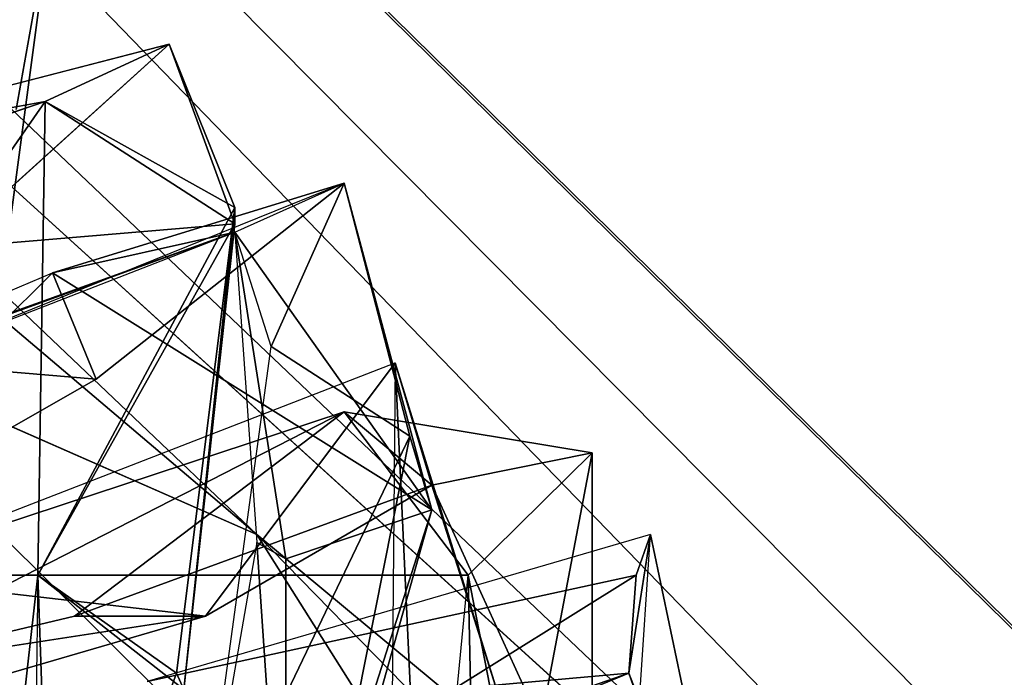
# Model space of a CAD drawing. Units: millimetres. Extents: x 21293 to 36303, y -17370 to -4935.
# Drawn here: x 29081 to 29231, y -10077 to -9977 of the extents above; entities that cross this region are included whole.
import ezdxf

# ---------------------------------------------------------------- set-up
doc = ezdxf.new("R2010")
doc.units = ezdxf.units.MM
doc.layers.add('граница', color=250, linetype='Continuous', lineweight=25)
doc.layers.add('МАФЫ НАШИ', color=250, linetype='Continuous', lineweight=25)

# ---------------------------------------------------------------- blocks, each defined once
blk = doc.blocks.new('кертгнл')
at = {"layer": 'МАФЫ НАШИ', "color": 7, "lineweight": 25}
for p, q in [((31442.11, -12244.3), (28226.18, -9079.22)), ((28226.18, -9079.22), (31442.11, -12244.3)), ((31442.11, -12244.3), (28226.18, -9079.22)), ((28226.18, -9079.22), (31358.99, -12315.07)), ((28226.18, -9079.22), (31442.11, -12244.3)), ((31358.99, -12315.07), (28226.18, -9079.22)), ((28240.58, -9094.12), (31421.05, -12300.17)), ((31421.05, -12300.17), (28240.58, -9094.12)), ((28240.58, -9094.12), (31421.05, -12300.17)), ((31442.11, -12244.3), (28240.58, -9094.12)), ((31421.05, -12300.17), (28240.58, -9094.12)), ((28240.58, -9094.12), (31442.11, -12244.3)), ((28159.69, -9145.03), (31358.99, -12315.07)), ((28159.69, -9145.03), (31358.99, -12315.07)), ((28159.69, -9145.03), (31358.99, -12315.07)), ((31358.99, -12315.07), (28159.69, -9145.03)), ((28662.8, -9623.08), (29117.15, -10055.19)), ((29356.52, -10253.86), (28662.8, -9623.08)), ((28662.8, -9623.08), (29117.15, -10055.19)), ((28662.8, -9623.08), (29117.15, -10055.19)), ((29117.15, -10055.19), (28662.8, -9623.08)), ((28662.8, -9623.08), (29356.52, -10253.86)), ((29356.52, -10253.86), (28662.8, -9623.08)), ((28701.59, -9630.53), (29356.52, -10253.86)), ((29356.52, -10253.86), (28701.59, -9630.53)), ((28701.59, -9630.53), (29356.52, -10253.86)), ((29117.15, -10055.19), (28633.99, -9645.43)), ((28633.99, -9645.43), (29117.15, -10055.19)), ((29086.12, -9959.58), (29072.82, -10058.92)), ((29086.12, -9959.58), (29072.82, -10058.92)), ((29072.82, -10058.92), (29086.12, -9959.58)), ((29086.12, -9959.58), (29080.58, -9990.62)), ((29080.58, -9990.62), (29086.12, -9959.58)), ((29080.58, -9990.62), (29086.12, -9959.58)), ((29086.12, -9959.58), (29080.58, -9990.62)), ((29031.82, -9999.32), (29103.85, -9980.69)), ((29031.82, -9999.32), (29103.85, -9980.69)), ((29103.85, -9980.69), (29031.82, -9999.32)), ((29103.85, -9980.69), (29069.5, -10011.73)), ((29069.5, -10011.73), (29103.85, -9980.69)), ((29103.85, -9980.69), (29069.5, -10011.73)), ((29085.01, -9989.38), (29103.85, -9980.69)), ((29103.85, -9980.69), (29085.01, -9989.38)), ((29085.01, -9989.38), (29103.85, -9980.69)), ((29103.85, -9980.69), (29085.01, -9989.38)), ((29103.85, -9980.69), (29113.83, -10005.52)), ((29113.83, -10008.01), (29103.85, -9980.69)), ((29103.85, -9980.69), (29113.83, -10005.52)), ((29113.83, -10008.01), (29103.85, -9980.69)), ((29113.83, -10005.52), (29103.85, -9980.69)), ((29103.85, -9980.69), (29113.83, -10008.01)), ((28964.22, -9988.14), (29117.15, -10055.19)), ((29117.15, -10055.19), (28964.22, -9988.14)), ((29117.15, -10055.19), (28964.22, -9988.14)), ((28964.22, -9988.14), (29117.15, -10055.19)), ((29085.01, -9989.38), (29031.82, -9999.32)), ((29085.01, -9989.38), (29031.82, -9999.32)), ((29031.82, -9999.32), (29085.01, -9989.38)), ((29034.04, -10006.77), (29085.01, -9989.38)), ((29085.01, -9989.38), (29034.04, -10006.77)), ((29044.01, -10003.04), (29085.01, -9989.38)), ((29085.01, -9989.38), (29069.5, -10011.73)), ((29085.01, -9989.38), (29069.5, -10011.73)), ((29069.5, -10011.73), (29085.01, -9989.38)), ((29085.01, -9989.38), (29069.5, -10011.73)), ((29083.91, -10061.4), (29085.01, -9989.38)), ((29083.91, -10061.4), (29085.01, -9989.38)), ((29085.01, -9989.38), (29083.91, -10061.4)), ((29113.83, -10008.01), (29085.01, -9989.38)), ((29113.83, -10005.52), (29085.01, -9989.38)), ((29085.01, -9989.38), (29113.83, -10005.52)), ((29085.01, -9989.38), (29113.83, -10005.52)), ((29113.83, -10008.01), (29085.01, -9989.38)), ((29113.83, -10005.52), (29085.01, -9989.38)), ((29085.01, -9989.38), (29113.83, -10008.01)), ((29130.45, -10001.8), (29062.85, -10029.12)), ((29130.45, -10001.8), (29062.85, -10029.12)), ((29130.45, -10001.8), (29062.85, -10029.12)), ((29130.45, -10001.8), (29086.12, -10015.46)), ((29086.12, -10015.46), (29130.45, -10001.8)), ((29130.45, -10001.8), (29086.12, -10015.46)), ((29086.12, -10015.46), (29130.45, -10001.8)), ((29130.45, -10001.8), (29092.77, -10031.6)), ((29130.45, -10001.8), (29092.77, -10031.6)), ((29092.77, -10031.6), (29130.45, -10001.8)), ((29113.83, -10009.25), (29130.45, -10001.8)), ((29113.83, -10009.25), (29130.45, -10001.8)), ((29113.83, -10009.25), (29130.45, -10001.8)), ((29113.83, -10009.25), (29130.45, -10001.8)), ((29130.45, -10001.8), (29119.37, -10026.63)), ((29130.45, -10001.8), (29119.37, -10026.63)), ((29119.37, -10026.63), (29130.45, -10001.8)), ((29143.75, -10051.47), (29130.45, -10001.8)), ((29140.42, -10040.29), (29130.45, -10001.8)), ((29130.45, -10001.8), (29140.42, -10040.29)), ((29143.75, -10051.47), (29130.45, -10001.8)), ((29140.42, -10040.29), (29130.45, -10001.8)), ((29130.45, -10001.8), (29143.75, -10051.47)), ((29113.83, -10005.52), (29083.91, -10061.4)), ((29113.83, -10005.52), (29083.91, -10061.4)), ((29083.91, -10061.4), (29113.83, -10005.52)), ((29104.96, -10076.3), (29113.83, -10005.52)), ((29113.83, -10005.52), (29104.96, -10076.3)), ((29104.96, -10076.3), (29113.83, -10005.52)), ((29113.83, -10005.52), (29106.07, -10078.78)), ((29106.07, -10078.78), (29113.83, -10005.52)), ((29113.83, -10005.52), (29106.07, -10078.78)), ((29113.83, -10008.01), (29113.83, -10005.52)), ((29113.83, -10005.52), (29113.83, -10008.01)), ((29113.83, -10005.52), (29113.83, -10008.01)), ((29113.83, -10008.01), (29113.83, -10005.52)), ((29069.5, -10011.73), (29113.83, -10008.01)), ((29113.83, -10008.01), (29069.5, -10011.73)), ((29069.5, -10011.73), (29113.83, -10008.01)), ((29083.91, -10061.4), (29113.83, -10008.01)), ((29113.83, -10008.01), (29083.91, -10061.4)), ((29083.91, -10061.4), (29113.83, -10008.01)), ((29106.07, -10078.78), (29113.83, -10008.01)), ((29113.83, -10008.01), (29106.07, -10078.78)), ((29106.07, -10078.78), (29113.83, -10008.01)), ((29113.83, -10008.01), (29106.07, -10078.78)), ((29113.83, -10009.25), (28993.04, -10052.71)), ((29113.83, -10009.25), (28993.04, -10052.71)), ((28993.04, -10052.71), (29113.83, -10009.25)), ((29031.82, -10039.05), (29113.83, -10009.25)), ((29113.83, -10009.25), (29031.82, -10039.05)), ((29062.85, -10029.12), (29113.83, -10009.25)), ((29062.85, -10029.12), (29113.83, -10009.25)), ((29062.85, -10029.12), (29113.83, -10009.25)), ((29113.83, -10009.25), (29086.12, -10015.46)), ((29086.12, -10015.46), (29113.83, -10009.25)), ((29119.37, -10026.63), (29113.83, -10009.25)), ((29143.75, -10051.47), (29113.83, -10009.25)), ((29113.83, -10009.25), (29121.58, -10058.92)), ((29119.37, -10026.63), (29113.83, -10009.25)), ((29113.83, -10009.25), (29143.75, -10051.47)), ((29143.75, -10051.47), (29113.83, -10009.25)), ((29113.83, -10009.25), (29121.58, -10058.92)), ((29121.58, -10058.92), (29113.83, -10009.25)), ((29113.83, -10009.25), (29117.15, -10056.43)), ((29015.2, -10045.26), (29086.12, -10015.46)), ((29038.47, -10062.64), (29086.12, -10015.46)), ((29086.12, -10015.46), (29038.47, -10062.64)), ((29038.47, -10062.64), (29086.12, -10015.46)), ((29086.12, -10015.46), (29092.77, -10031.6)), ((29086.12, -10015.46), (29143.75, -10051.47)), ((29086.12, -10015.46), (29092.77, -10031.6)), ((29086.12, -10015.46), (29143.75, -10051.47)), ((29092.77, -10031.6), (29086.12, -10015.46)), ((29143.75, -10051.47), (29086.12, -10015.46)), ((29108.29, -10107.34), (29119.37, -10026.63)), ((29108.29, -10107.34), (29119.37, -10026.63)), ((29119.37, -10026.63), (29140.42, -10040.29)), ((29119.37, -10026.63), (29140.42, -10040.29)), ((29140.42, -10040.29), (29119.37, -10026.63)), ((29119.37, -10026.63), (29140.42, -10040.29)), ((29055.09, -10061.4), (29138.21, -10029.12)), ((29062.85, -10029.12), (29092.77, -10031.6)), ((29092.77, -10031.6), (29062.85, -10029.12)), ((29092.77, -10031.6), (29062.85, -10029.12)), ((29062.85, -10029.12), (29092.77, -10031.6)), ((29138.21, -10029.12), (29109.39, -10067.61)), ((29138.21, -10029.12), (29109.39, -10067.61)), ((29109.39, -10067.61), (29138.21, -10029.12)), ((29138.21, -10029.12), (29137.1, -10145.84)), ((29143.75, -10047.74), (29138.21, -10029.12)), ((29138.21, -10029.12), (29143.75, -10148.32)), ((29143.75, -10148.32), (29138.21, -10029.12)), ((29143.75, -10047.74), (29138.21, -10029.12)), ((29138.21, -10029.12), (29155.94, -10086.23)), ((29143.75, -10047.74), (29138.21, -10029.12)), ((29138.21, -10029.12), (29155.94, -10086.23)), ((29155.94, -10086.23), (29138.21, -10029.12)), ((29138.21, -10029.12), (29143.75, -10148.32)), ((29138.21, -10029.12), (29143.75, -10047.74)), ((29143.75, -10148.32), (29138.21, -10029.12)), ((29092.77, -10031.6), (29038.47, -10062.64)), ((29092.77, -10031.6), (29038.47, -10062.64)), ((29038.47, -10062.64), (29092.77, -10031.6)), ((29130.45, -10036.57), (29052.88, -10076.3)), ((29052.88, -10076.3), (29130.45, -10036.57)), ((29130.45, -10036.57), (29052.88, -10076.3)), ((29055.09, -10061.4), (29130.45, -10036.57)), ((29130.45, -10036.57), (29055.09, -10061.4)), ((29055.09, -10061.4), (29130.45, -10036.57)), ((29130.45, -10036.57), (29055.09, -10061.4)), ((29089.45, -10067.61), (29130.45, -10036.57)), ((29089.45, -10067.61), (29130.45, -10036.57)), ((29130.45, -10036.57), (29089.45, -10067.61)), ((29149.29, -10061.4), (29130.45, -10036.57)), ((29168.13, -10042.78), (29130.45, -10036.57)), ((29130.45, -10036.57), (29143.75, -10047.74)), ((29130.45, -10036.57), (29149.29, -10061.4)), ((29149.29, -10061.4), (29130.45, -10036.57)), ((29130.45, -10036.57), (29168.13, -10042.78)), ((29168.13, -10042.78), (29130.45, -10036.57)), ((29130.45, -10036.57), (29143.75, -10047.74)), ((29143.75, -10047.74), (29130.45, -10036.57)), ((29140.42, -10040.29), (29108.29, -10107.34)), ((29108.29, -10107.34), (29140.42, -10040.29)), ((29140.42, -10040.29), (29108.29, -10107.34)), ((29124.91, -10118.52), (29140.42, -10040.29)), ((29140.42, -10040.29), (29124.91, -10118.52)), ((29124.91, -10118.52), (29140.42, -10040.29)), ((29140.42, -10040.29), (29143.75, -10051.47)), ((29143.75, -10051.47), (29140.42, -10040.29)), ((29140.42, -10040.29), (29143.75, -10051.47)), ((29143.75, -10051.47), (29140.42, -10040.29)), ((29143.75, -10047.74), (29168.13, -10042.78)), ((29143.75, -10047.74), (29168.13, -10042.78)), ((29168.13, -10042.78), (29143.75, -10047.74)), ((29143.75, -10047.74), (29168.13, -10042.78)), ((29149.29, -10061.4), (29168.13, -10042.78)), ((29168.13, -10042.78), (29149.29, -10061.4)), ((29168.13, -10042.78), (29149.29, -10061.4)), ((29149.29, -10061.4), (29168.13, -10042.78)), ((29157.05, -10101.13), (29168.13, -10042.78)), ((29168.13, -10042.78), (29157.05, -10101.13)), ((29157.05, -10101.13), (29168.13, -10042.78)), ((29168.13, -10042.78), (29168.13, -10101.13)), ((29168.13, -10101.13), (29168.13, -10042.78)), ((29168.13, -10042.78), (29168.13, -10101.13)), ((29143.75, -10047.74), (29089.45, -10067.61)), ((29089.45, -10067.61), (29143.75, -10047.74)), ((29143.75, -10047.74), (29089.45, -10067.61)), ((29109.39, -10067.61), (29143.75, -10047.74)), ((29143.75, -10047.74), (29109.39, -10067.61)), ((29109.39, -10067.61), (29143.75, -10047.74)), ((29168.13, -10101.13), (29143.75, -10047.74)), ((29155.94, -10086.23), (29143.75, -10047.74)), ((29168.13, -10101.13), (29143.75, -10047.74)), ((29143.75, -10047.74), (29155.94, -10086.23)), ((29155.94, -10086.23), (29143.75, -10047.74)), ((29143.75, -10047.74), (29168.13, -10101.13)), ((29168.13, -10101.13), (29143.75, -10047.74)), ((29143.75, -10047.74), (29155.94, -10086.23)), ((29121.58, -10121), (29143.75, -10051.47)), ((29143.75, -10051.47), (29121.58, -10058.92)), ((29121.58, -10058.92), (29143.75, -10051.47)), ((29121.58, -10121), (29143.75, -10051.47)), ((29143.75, -10051.47), (29121.58, -10058.92)), ((29143.75, -10051.47), (29121.58, -10121)), ((29121.58, -10058.92), (29143.75, -10051.47)), ((29124.91, -10118.52), (29143.75, -10051.47)), ((29124.91, -10118.52), (29143.75, -10051.47)), ((29143.75, -10051.47), (29124.91, -10118.52)), ((29176.99, -10055.19), (29100.53, -10077.54)), ((29176.99, -10055.19), (29100.53, -10077.54)), ((29286.7, -10323.4), (29117.15, -10055.19)), ((29117.15, -10055.19), (29356.52, -10253.86)), ((29117.15, -10055.19), (29286.7, -10323.4)), ((29117.15, -10055.19), (29356.52, -10253.86)), ((29356.52, -10253.86), (29117.15, -10055.19)), ((29286.7, -10323.4), (29117.15, -10055.19)), ((29117.15, -10055.19), (29434.09, -10379.27)), ((29117.15, -10055.19), (29286.7, -10323.4)), ((29117.15, -10055.19), (29356.52, -10253.86)), ((29434.09, -10379.27), (29117.15, -10055.19)), ((29164.8, -10235.24), (29176.99, -10055.19)), ((29164.8, -10235.24), (29176.99, -10055.19)), ((29176.99, -10055.19), (29173.67, -10076.3)), ((29176.99, -10055.19), (29173.67, -10076.3)), ((29173.67, -10076.3), (29176.99, -10055.19)), ((29174.78, -10061.4), (29176.99, -10055.19)), ((29174.78, -10061.4), (29176.99, -10055.19)), ((29176.99, -10055.19), (29174.78, -10061.4)), ((29176.99, -10055.19), (29190.29, -10118.52)), ((29190.29, -10118.52), (29176.99, -10055.19)), ((29190.29, -10118.52), (29176.99, -10055.19)), ((29176.99, -10055.19), (29190.29, -10118.52)), ((29117.15, -10056.43), (29108.29, -10107.34)), ((29121.58, -10121), (29117.15, -10056.43)), ((29121.58, -10058.92), (29117.15, -10056.43)), ((29117.15, -10056.43), (29121.58, -10058.92)), ((29121.58, -10121), (29117.15, -10056.43)), ((29121.58, -10058.92), (29117.15, -10056.43)), ((29117.15, -10056.43), (29121.58, -10121)), ((29117.15, -10056.43), (29121.58, -10058.92)), ((29121.58, -10058.92), (29121.58, -10121)), ((29121.58, -10058.92), (29121.58, -10121)), ((29121.58, -10121), (29121.58, -10058.92)), ((29109.39, -10067.61), (29055.09, -10061.4)), ((29109.39, -10067.61), (29055.09, -10061.4)), ((29055.09, -10061.4), (29149.29, -10061.4)), ((29109.39, -10067.61), (29055.09, -10061.4)), ((29149.29, -10061.4), (29055.09, -10061.4)), ((29055.09, -10061.4), (29109.39, -10067.61)), ((29083.91, -10061.4), (29075.04, -10139.63)), ((29075.04, -10139.63), (29083.91, -10061.4)), ((29083.91, -10061.4), (29081.69, -10215.37)), ((29106.07, -10078.78), (29083.91, -10061.4)), ((29086.12, -10128.45), (29083.91, -10061.4)), ((29106.07, -10078.78), (29083.91, -10061.4)), ((29083.91, -10061.4), (29104.96, -10076.3)), ((29104.96, -10076.3), (29083.91, -10061.4)), ((29083.91, -10061.4), (29086.12, -10128.45)), ((29083.91, -10061.4), (29106.07, -10078.78)), ((29104.96, -10076.3), (29083.91, -10061.4)), ((29086.12, -10128.45), (29083.91, -10061.4)), ((29083.91, -10061.4), (29104.96, -10076.3)), ((29106.07, -10078.78), (29083.91, -10061.4)), ((29083.91, -10061.4), (29086.12, -10128.45)), ((29100.53, -10077.54), (29174.78, -10061.4)), ((29174.78, -10061.4), (29100.53, -10077.54)), ((29100.53, -10077.54), (29174.78, -10061.4)), ((29100.53, -10077.54), (29174.78, -10061.4)), ((29107.18, -10103.62), (29174.78, -10061.4)), ((29174.78, -10061.4), (29107.18, -10103.62)), ((29174.78, -10061.4), (29107.18, -10103.62)), ((29133.77, -10220.34), (29149.29, -10061.4)), ((29133.77, -10220.34), (29149.29, -10061.4)), ((29149.29, -10061.4), (29151.51, -10164.46)), ((29151.51, -10164.46), (29149.29, -10061.4)), ((29149.29, -10061.4), (29157.05, -10101.13)), ((29157.05, -10101.13), (29149.29, -10061.4)), ((29151.51, -10164.46), (29149.29, -10061.4)), ((29149.29, -10061.4), (29157.05, -10101.13)), ((29157.05, -10101.13), (29149.29, -10061.4)), ((29149.29, -10061.4), (29151.51, -10164.46)), ((29174.78, -10061.4), (29173.67, -10076.3)), ((29173.67, -10076.3), (29174.78, -10061.4)), ((29173.67, -10076.3), (29174.78, -10061.4)), ((29174.78, -10061.4), (29173.67, -10076.3)), ((28981.95, -10104.86), (29109.39, -10067.61)), ((28981.95, -10104.86), (29109.39, -10067.61)), ((29109.39, -10067.61), (28981.95, -10104.86)), ((29052.88, -10076.3), (29109.39, -10067.61)), ((29052.88, -10076.3), (29089.45, -10067.61)), ((29089.45, -10067.61), (29052.88, -10076.3)), ((29109.39, -10067.61), (29052.88, -10076.3)), ((29052.88, -10076.3), (29089.45, -10067.61)), ((29089.45, -10067.61), (29052.88, -10076.3)), ((29052.88, -10076.3), (29109.39, -10067.61)), ((29089.45, -10067.61), (29109.39, -10067.61)), ((29109.39, -10067.61), (29089.45, -10067.61)), ((29109.39, -10067.61), (29089.45, -10067.61)), ((29089.45, -10067.61), (29109.39, -10067.61)), ((29022.96, -10128.45), (29173.67, -10076.3)), ((29022.96, -10128.45), (29173.67, -10076.3)), ((29173.67, -10076.3), (29022.96, -10128.45)), ((29086.12, -10128.45), (29104.96, -10076.3)), ((29104.96, -10076.3), (29086.12, -10128.45)), ((29086.12, -10128.45), (29104.96, -10076.3)), ((29104.96, -10076.3), (29106.07, -10078.78)), ((29106.07, -10078.78), (29104.96, -10076.3)), ((29173.67, -10076.3), (29107.18, -10103.62)), ((29173.67, -10076.3), (29107.18, -10103.62)), ((29107.18, -10103.62), (29173.67, -10076.3)), ((29173.67, -10076.3), (29145.96, -10078.78)), ((29145.96, -10078.78), (29173.67, -10076.3)), ((29145.96, -10078.78), (29173.67, -10076.3)), ((29173.67, -10076.3), (29190.29, -10118.52)), ((29190.29, -10122.24), (29173.67, -10076.3)), ((29173.67, -10076.3), (29190.29, -10118.52)), ((29173.67, -10076.3), (29190.29, -10122.24)), ((29190.29, -10118.52), (29173.67, -10076.3)), ((29173.67, -10076.3), (29190.29, -10122.24))]:
    blk.add_line(p, q, dxfattribs=at)
blk.add_open_spline([(25813.14, -17340.71), (26233.36, -17280.17), (27191.36, -17142.14), (27544.47, -16267.5), (27926.95, -15192.71), (27391.37, -14311.97), (28382.46, -13953.95), (28448.93, -15955.65), (30877, -15352.79), (31884.05, -14167.59), (32467.69, -13456.4), (33224.89, -12903.57), (34213.19, -13046.06), (35506.04, -13555.83), (35909.18, -12431.79), (36612.94, -11318.82), (35544.81, -9924.27), (34844.29, -8677.08), (33697.38, -8302.5), (32842.52, -8154.81), (32083.02, -7721.57), (31378.23, -7686.8), (30973.57, -7029.21), (30892.55, -6417.99), (30694.97, -5647.3), (29819.61, -4936.66), (28651.05, -4935.03), (28113.68, -5491.84), (27596.49, -6225.19), (27055.68, -6008.98), (26574.91, -5895.92), (26068.1, -6081.34), (25396.91, -6333.48), (24839.07, -5993.02), (24292.51, -6165.76), (24096.83, -6705.65), (24187.09, -7312.08), (24150.47, -8000.68), (23780.31, -8417.72), (23755.42, -8876.49), (24043.64, -9480.35), (23289.13, -9143.65), (22979.39, -8524.61), (21909.72, -8672.35), (21436.49, -9904.07), (21240.95, -11345.67), (22170.04, -12243.55), (22808.25, -13010.61), (23329.64, -14105.35), (23418.84, -15209.93), (23488.35, -16235.58), (23712.46, -16890.28), (24282.15, -17166.97), (25119.44, -17404.17), (25651.84, -17355.47), (25813.14, -17340.71)], degree=3, knots=[0, 0, 0, 0, 1177.601011, 2684.640958, 3644.184421, 4251.044862, 4822.31603, 5599.214647, 8113.749064, 9321.530387, 10304.107087, 10654.649482, 11977.857188, 13284.945617, 13768.060294, 14969.178375, 16535.862992, 17909.726888, 18870.64062, 19963.977051, 20504.39938, 21424.754983, 21881.279208, 22507.747078, 23077.874081, 24534.671795, 25361.062768, 26278.644886, 26979.441527, 27559.702483, 27803.154629, 28458.224275, 29108.620764, 29844.514207, 30211.515656, 30664.557741, 31238.274483, 31872.265017, 32424.424689, 32661.099082, 33155.895415, 33495.284382, 34362.560812, 35144.396988, 36090.297688, 37709.01464, 38641.281362, 39385.898584, 40574.692366, 41676.296305, 42240.442538, 43477.763529, 44591.50959, 45697.700919, 46178.489072, 46178.489072, 46178.489072, 46178.489072], dxfattribs=at)

msp = doc.modelspace()

# ---------------------------------------------------------------- block references
at = {"layer": 'граница'}
msp.add_blockref('кертгнл', (0, 0), dxfattribs=at)

doc.saveas('drawing.dxf')
